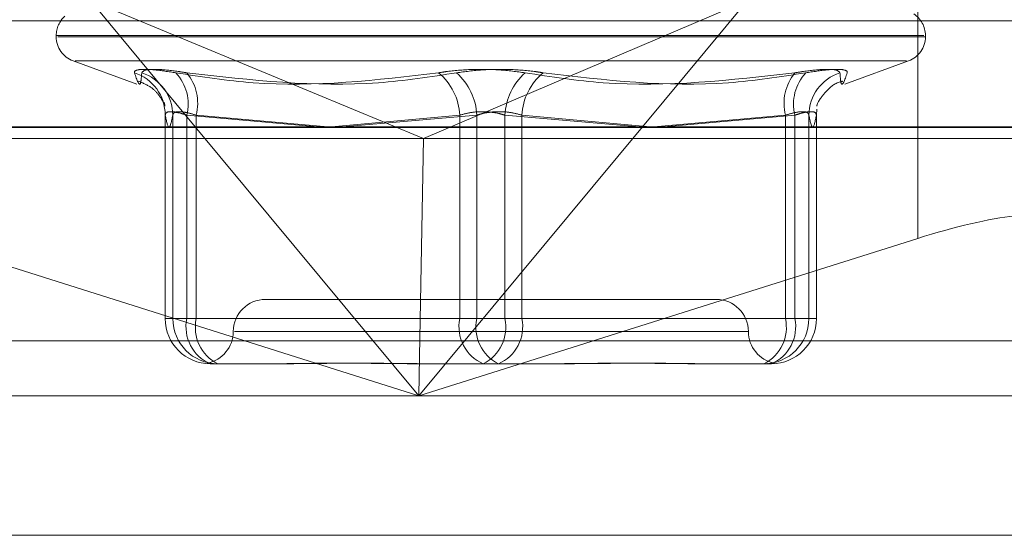
# Model space of a CAD drawing. Units: inches. Extents: x 0 to 23.4, y 0 to 16.5.
# Drawn here: x 6.9 to 6.9, y 2.9 to 3 of the extents above; entities that cross this region are included whole.
import ezdxf

# ---------------------------------------------------------------- set-up
doc = ezdxf.new("R2010")
doc.units = ezdxf.units.IN
doc.header["$MEASUREMENT"] = 0
doc.linetypes.add('HIDDEN', pattern=[0.07500000000000001, 0.05, -0.025])

msp = doc.modelspace()

# ---------------------------------------------------------------- linework, layer by layer
at = {"color": 7, "linetype": 'HIDDEN', "lineweight": 0}
for p, q in [((6.9437092617, 2.944177539), (6.9437092617, 2.9541788758)), ((6.9035448284, 2.944177539), (6.8977225036, 2.9511869196)), ((6.8977225036, 2.9511869196), (6.9162271131, 2.94352464)), ((6.9342355639, 2.9511869196), (6.9162271131, 2.94352464)), ((6.9342355639, 2.9511869196), (6.928413239, 2.944177539)), ((6.8836238591, 2.950070189), (6.9533966907, 2.950070189)), ((6.8958181453, 2.9492511969), (6.8958181453, 2.949179912)), ((6.8958325125, 2.9492511969), (6.9440550573, 2.9492511969)), ((6.8958990571, 2.949179912), (6.944121602, 2.949179912)), ((6.9441359692, 2.949179912), (6.9441359692, 2.9492511969)), ((6.896760135, 2.9478346112), (6.9003013535, 2.9465457131)), ((6.8968695932, 2.9478346112), (6.9430845212, 2.9478346112)), ((6.939652761, 2.9465457131), (6.9431939794, 2.9478346112)), ((6.9018754215, 2.9448296065), (6.9018754215, 2.9335031654)), ((6.9018761244, 2.9335031654), (6.9018761244, 2.9448172138)), ((6.9022970508, 2.9448172138), (6.9022970508, 2.9335031654)), ((6.9030770651, 2.9448172138), (6.9030770651, 2.9335031654)), ((6.9103615743, 2.944177539), (6.9030770651, 2.9448172138)), ((6.9036007759, 2.9335031654), (6.9036007759, 2.9448172138)), ((6.9036007759, 2.9448172138), (6.910924155, 2.944177539)), ((6.9182524057, 2.9448172138), (6.9111266767, 2.944177539)), ((6.9117104794, 2.944177539), (6.919197043, 2.9448172138)), ((6.9182524057, 2.9335031654), (6.9182524057, 2.9448172138)), ((6.919197043, 2.9448172138), (6.919197043, 2.9335031654)), ((6.9207570715, 2.9448172138), (6.9207570715, 2.9335031654)), ((6.928243635, 2.944177539), (6.9207570715, 2.9448172138)), ((6.9217017087, 2.9335031654), (6.9217017087, 2.9448172138)), ((6.9217017087, 2.9448172138), (6.9288274377, 2.944177539)), ((6.9363533386, 2.9448172138), (6.9290299595, 2.944177539)), ((6.9295925401, 2.944177539), (6.9368770494, 2.9448172138)), ((6.9363533386, 2.9335031654), (6.9363533386, 2.9448172138)), ((6.9368770494, 2.9448172138), (6.9368770494, 2.9335031654)), ((6.9376570636, 2.9448172138), (6.9376570636, 2.9335031654)), ((6.9380779901, 2.9448172138), (6.9380990774, 2.9451467447)), ((6.9380779901, 2.9335031654), (6.9380779901, 2.9448172138)), ((6.938078693, 2.9335031654), (6.938078693, 2.9448296065)), ((6.8828096165, 2.9441372871), (6.9525824481, 2.9441372871)), ((6.8832388142, 2.94352464), (6.9162271131, 2.94352464)), ((6.9160171098, 2.9314055796), (6.9162271131, 2.94352464)), ((6.9162271131, 2.94352464), (6.9520583861, 2.94352464)), ((6.9325039005, 2.9345768948), (6.907450214, 2.9345768948)), ((6.9030770651, 2.9335031654), (6.9018761244, 2.9335031654)), ((6.9022970508, 2.9335031654), (6.9018761244, 2.9335031654)), ((6.9022970508, 2.9335031654), (6.9036007759, 2.9335031654)), ((6.9030770651, 2.9335031654), (6.9182524057, 2.9335031654)), ((6.919197043, 2.9335031654), (6.9036007759, 2.9335031654)), ((6.9207570715, 2.9335031654), (6.9182524057, 2.9335031654)), ((6.919197043, 2.9335031654), (6.9217017087, 2.9335031654)), ((6.9207570715, 2.9335031654), (6.9363533386, 2.9335031654)), ((6.9368770494, 2.9335031654), (6.9217017087, 2.9335031654)), ((6.9376570636, 2.9335031654), (6.9363533386, 2.9335031654)), ((6.9368770494, 2.9335031654), (6.9380779901, 2.9335031654)), ((6.9376570636, 2.9335031654), (6.9380779901, 2.9335031654)), ((6.9342747536, 2.9327873458), (6.9057300428, 2.9327873458)), ((6.9527721768, 2.9322714832), (6.8829993452, 2.9322714832)), ((6.907913777, 2.9309977967), (6.9043807901, 2.9309977967)), ((6.9084326997, 2.9309977967), (6.907913777, 2.9309977967)), ((6.9195561308, 2.9309977967), (6.9160231439, 2.9309977967)), ((6.9231871139, 2.9309977967), (6.9195561308, 2.9309977967)), ((6.9239309705, 2.9309977967), (6.9231871139, 2.9309977967)), ((6.9351523979, 2.9309977967), (6.9315214147, 2.9309977967)), ((6.9352503942, 2.9309977967), (6.9351523979, 2.9309977967)), ((6.935475328, 2.9309977967), (6.9352503942, 2.9309977967)), ((6.9355733243, 2.9309977967), (6.935475328, 2.9309977967)), ((6.9151072516, 2.9292082477), (6.8825337948, 2.9292082477)), ((6.9523066264, 2.9292082477), (6.916952036, 2.9292082477)), ((4.1812546506, 2.9214575687), (7.2062001052, 2.9214575687))]:
    msp.add_line(p, q, dxfattribs=at)
at = {"color": 7, "linetype": 'Continuous', "lineweight": 15}
for p, q in [((7.2371732267, 2.944177539), (4.1482354332, 2.944177539)), ((6.9159790337, 2.9292082477), (6.9035448284, 2.944177539)), ((6.928413239, 2.944177539), (6.9159790337, 2.9292082477)), ((6.8882488058, 2.937965929), (6.9159790337, 2.9292082477)), ((6.9159790337, 2.9292082477), (6.9437092617, 2.937965929)), ((6.9159790337, 2.9292082477), (6.9160171098, 2.9314055796)), ((6.9159790337, 2.9292082477), (6.9151072516, 2.9292082477)), ((6.916952036, 2.9292082477), (6.9159790337, 2.9292082477)), ((7.2062001052, 2.9214575687), (4.1812546506, 2.9214575687))]:
    msp.add_line(p, q, dxfattribs=at)
at = {"color": 8, "linetype": 'Continuous', "lineweight": 15}
msp.add_line((6.9437092617, 2.937965929), (6.9437092617, 2.944177539), dxfattribs=at)
at = {"color": 7, "linetype": 'HIDDEN', "lineweight": 0}
for centre, radius, start, end in [((6.8972497845, 2.9492511969), 0.0014316392269142, 132.0789670035, 180), ((6.9427043299, 2.9492511969), 0.0014316392269151, 0, 57.1035773159), ((6.8972497845, 2.949179912), 0.0014316392269145, 180, 250), ((6.9427043299, 2.949179912), 0.0014316392269146, 290, 0), ((6.8994046167, 2.9448198413), 0.0024715090674994, 359.9390863557, 72.0830116983), ((6.8998047276, 2.9447993894), 0.0024923869580842, 0.4097555474, 72.1268936216), ((6.9005761548, 2.9454312373), 0.0025751848182969, 346.2055954137, 42.5145858055), ((6.9009797276, 2.9454692286), 0.00270092893453, 346.0305835086, 39.0685995236), ((6.9150010483, 2.9446541961), 0.0032554416202969, 2.8703125031, 50.6473034527), ((6.915804732, 2.9446424462), 0.0033968099154657, 2.9491989845, 48.1191782328), ((6.9241493825, 2.9446424462), 0.0033968099154792, 131.8808217673, 177.0508010154), ((6.9249530662, 2.9446541961), 0.0032554416202996, 129.3526965474, 177.1296874969), ((6.9389743868, 2.9454692286), 0.0027009289345354, 140.9314004764, 193.9694164913), ((6.9393779596, 2.9454312373), 0.0025751848183, 137.4854141945, 193.7944045863), ((6.9401493869, 2.9447993894), 0.0024923869580831, 107.8731063784, 179.5902444526), ((6.907450214, 2.9327873458), 0.0017895490336439, 90, 180), ((6.9325039005, 2.9327873458), 0.0017895490336439, 0, 90), ((6.9043811416, 2.933502814), 0.0025050172722167, 179.9919626459, 269.9919603903), ((6.904802068, 2.933502814), 0.0025050172722154, 179.9919626458, 269.9919603903), ((6.9052585007, 2.9330464289), 0.0022287372196552, 168.174562863, 246.8078991154), ((6.9058081387, 2.93302074), 0.0022594656848217, 167.6716954087, 243.5494752007), ((6.9204338414, 2.9330464289), 0.0022287372196567, 168.174562863, 246.8078991155), ((6.9214044059, 2.93302074), 0.0022594656848247, 167.6716954087, 243.5494752007), ((6.9185497086, 2.93302074), 0.0022594656848241, 296.4505247993, 12.3283045913), ((6.9195202731, 2.9330464289), 0.0022287372196568, 293.1921008846, 11.825437137), ((6.9341459757, 2.93302074), 0.002259465684814, 296.4505247991, 12.3283045915), ((6.9351520464, 2.933502814), 0.0025050172722158, 270.0080396097, 0.0080373542), ((6.9355729728, 2.933502814), 0.002505017272215, 270.0080396096, 0.0080373542), ((6.9346956138, 2.9330464289), 0.0022287372196517, 293.1921008845, 11.8254371371), ((6.9038711159, 2.9327873458), 0.001789549033644, 281.1289089805, 0), ((6.9360829985, 2.9327873458), 0.0017895490336439, 180, 258.8866946305)]:
    msp.add_arc(centre, radius, start, end, dxfattribs=at)
at = {"color": 7, "linetype": 'Continuous', "lineweight": 15}
msp.add_ellipse((6.9438788119, 2.9366697257), major_axis=(0.007147343490272462, 0.002299607541754956), ratio=0.1713429274, start_param=0.6973744731946051, end_param=1.539412071582627, dxfattribs=at)
at = {"color": 7, "linetype": 'HIDDEN', "lineweight": 0}
for points, knots in [([(6.902474337278925, 2.947171490197862), (6.902059214828395, 2.94723553890672), (6.901228655078731, 2.947363684902023), (6.900432994508043, 2.947377326603836), (6.900158564535372, 2.947287191200886), (6.900163715073023, 2.947193846852393), (6.90016494866448, 2.947171490197862)], [0, 0, 0, 0, 0.3031799493564868, 0.606589844802687, 0.9057753889710092, 1, 1, 1, 1]), ([(6.900569665862138, 2.947171490197864), (6.900553445809734, 2.946949514975016), (6.900498036586877, 2.946191226759534), (6.900302936625059, 2.946765397561084), (6.90016494866448, 2.947171490197862)], [0, 0, 0, 0, 0.2927319959829597, 1, 1, 1, 1]), ([(6.900569665862138, 2.947171490197864), (6.900621864553325, 2.947235538906722), (6.900726301525669, 2.947363684902025), (6.901499505563091, 2.947377326603838), (6.902368197210865, 2.947287191200887), (6.902939803235691, 2.947193846852394), (6.903076707061482, 2.947171490197864)], [0, 0, 0, 0, 0.3031799493563532, 0.606589844802432, 0.9057753889709266, 1, 1, 1, 1]), ([(6.902474337278925, 2.947171490197862), (6.903903907377711, 2.946949514975015), (6.908787453141086, 2.946191226759539), (6.913636044962573, 2.946765397561089), (6.917065298822449, 2.947171490197865)], [0, 0, 0, 0, 0.2927319959829915, 1, 1, 1, 1]), ([(6.91807238580266, 2.947171490197864), (6.916626595651471, 2.946949514975015), (6.911687640665243, 2.946191226759534), (6.906643948881937, 2.946765397561086), (6.903076707061482, 2.947171490197864)], [0, 0, 0, 0, 0.2927319959830301, 1, 1, 1, 1]), ([(6.921881728636237, 2.947171490197865), (6.921414407494519, 2.947235538906723), (6.920479410772509, 2.947363684902026), (6.9189105461644, 2.947377326603839), (6.917767424543953, 2.947287191200888), (6.917200969056781, 2.947193846852395), (6.917065298822449, 2.947171490197865)], [0, 0, 0, 0, 0.3031799493562565, 0.6065898448026658, 0.9057753889709721, 1, 1, 1, 1]), ([(6.91807238580266, 2.947171490197864), (6.918539706944378, 2.947235538906722), (6.919474703666388, 2.947363684902024), (6.921043568274495, 2.947377326603837), (6.922186689894944, 2.947287191200887), (6.922753145382117, 2.947193846852393), (6.922888815616449, 2.947171490197864)], [0, 0, 0, 0, 0.3031799493559408, 0.6065898448022999, 0.9057753889706711, 1, 1, 1, 1]), ([(6.921881728636237, 2.947171490197865), (6.923327518787426, 2.946949514975016), (6.928266473773655, 2.946191226759534), (6.933310165556961, 2.946765397561086), (6.936877407377415, 2.947171490197865)], [0, 0, 0, 0, 0.2927319959828846, 1, 1, 1, 1]), ([(6.937479777159973, 2.947171490197866), (6.936050207061186, 2.946949514975016), (6.931166661297813, 2.94619122675953), (6.926318069476325, 2.946765397561084), (6.922888815616449, 2.947171490197864)], [0, 0, 0, 0, 0.2927319959830456, 1, 1, 1, 1]), ([(6.939384448576762, 2.947171490197865), (6.939332249885575, 2.947235538906723), (6.939227812913227, 2.947363684902025), (6.938454608875806, 2.947377326603838), (6.937585917228032, 2.947287191200889), (6.937014311203206, 2.947193846852395), (6.936877407377415, 2.947171490197865)], [0, 0, 0, 0, 0.3031799493558154, 0.606589844802978, 0.9057753889712581, 0.9999999999999999, 0.9999999999999999, 0.9999999999999999, 0.9999999999999999]), ([(6.937479777159973, 2.947171490197866), (6.937894899610503, 2.947235538906724), (6.938725459360169, 2.947363684902027), (6.939521119930848, 2.94737732660384), (6.939795549903532, 2.94728719120089), (6.939790399365876, 2.947193846852396), (6.939789165774417, 2.947171490197866)], [0, 0, 0, 0, 0.303179949356557, 0.6065898448022874, 0.9057753889707901, 1, 1, 1, 1]), ([(6.939384448576762, 2.947171490197865), (6.939400668629164, 2.946949514975016), (6.939456077852018, 2.946191226759536), (6.939651177813838, 2.946765397561088), (6.939789165774417, 2.947171490197866)], [0, 0, 0, 0, 0.2927319959829872, 1, 1, 1, 1]), ([(6.900388301784726, 2.946713599656987), (6.900642474255491, 2.946601420638461), (6.901152728164442, 2.946376220078649), (6.901572853373572, 2.945887250099324), (6.901799795609898, 2.945501733668354), (6.901832320091549, 2.945403600302475), (6.901851864740938, 2.945344629885968)], [0, 0, 0, 0, 0.208720949731408, 0.4190095023261667, 0.6508705135392138, 1, 1, 1, 1]), ([(6.938097951532676, 2.945343702406781), (6.93809527885916, 2.945328156137621), (6.938084952358155, 2.945268089480295), (6.938112470582655, 2.945517455839996), (6.938613131787999, 2.946159982436558), (6.93914517153218, 2.946644172662102), (6.93951689193922, 2.94669636119472), (6.939549297989576, 2.946700910915919)], [0, 0, 0, 0, 0.1505970431183256, 0.5818669990709, 0.7906804415351465, 0.9817518220051702, 1, 1, 1, 1]), ([(6.901854978226849, 2.945340132773328), (6.901858400664359, 2.945325900537827), (6.901865687689255, 2.945295597382804), (6.901841137237087, 2.945437612329948), (6.901828117195421, 2.94551292827592)], [0, 0, 0, 0, 0.4696618385124818, 1, 1, 1, 1]), ([(6.903077065060171, 2.944817213767833), (6.902971386195164, 2.944851172906411), (6.902668691312789, 2.94494844171656), (6.902250049235994, 2.945025524819674), (6.901920962825362, 2.945000047823673), (6.901891060979183, 2.944878119553283), (6.90187612436586, 2.944817213767833)], [0, 0, 0, 0, 0.1488797913319708, 0.4264348497923967, 0.7134919090692021, 1, 1, 1, 1]), ([(6.90187612436586, 2.944817213767834), (6.901945503608383, 2.944482828216517), (6.902085799114111, 2.943806649170396), (6.902226121131492, 2.944477907557109), (6.902297050795749, 2.944817213767835)], [0, 0, 0, 0, 0.4945222027133597, 1, 1, 1, 1]), ([(6.902297050795749, 2.944817213767835), (6.902305773236449, 2.944851172906412), (6.902330756833329, 2.944948441716563), (6.902538544449238, 2.945025524819675), (6.902979088867518, 2.945000047823675), (6.90339367912672, 2.944878119553284), (6.903600775850848, 2.944817213767834)], [0, 0, 0, 0, 0.1488797913322375, 0.4264348497932083, 0.7134919090682889, 1, 1, 1, 1]), ([(6.920757071483872, 2.944817213767836), (6.920642670178164, 2.944851172906414), (6.920314991698909, 2.944948441716563), (6.919688562006207, 2.945025524819676), (6.918918931177289, 2.945000047823676), (6.918474439071912, 2.944878119553286), (6.918252405734463, 2.944817213767836)], [0, 0, 0, 0, 0.1488797913328384, 0.4264348497936066, 0.7134919090687033, 1, 1, 1, 1]), ([(6.919197042955026, 2.944817213767834), (6.919311444260733, 2.944851172906411), (6.919639122739986, 2.944948441716562), (6.920265552432689, 2.945025524819674), (6.921035183261607, 2.945000047823675), (6.921479675366985, 2.944878119553284), (6.921701708704435, 2.944817213767834)], [0, 0, 0, 0, 0.1488797913320248, 0.426434849792281, 0.7134919090692533, 1, 1, 1, 1]), ([(6.93765706364315, 2.944817213767835), (6.93764834120245, 2.944851172906413), (6.937623357605569, 2.944948441716563), (6.937415569989662, 2.945025524819676), (6.936975025571377, 2.945000047823675), (6.936560435312178, 2.944878119553286), (6.93635333858805, 2.944817213767835)], [0, 0, 0, 0, 0.1488797913320288, 0.4264348497938583, 0.7134919090685109, 1, 1, 1, 1]), ([(6.936877049378727, 2.944817213767837), (6.936982728243732, 2.944851172906414), (6.937285423126106, 2.944948441716565), (6.937704065202903, 2.945025524819677), (6.938033151613538, 2.945000047823677), (6.938063053459716, 2.944878119553286), (6.938077990073038, 2.944817213767836)], [0, 0, 0, 0, 0.1488797913313514, 0.4264348497922481, 0.71349190906784, 0.9999999999999999, 0.9999999999999999, 0.9999999999999999, 0.9999999999999999]), ([(6.938077990073038, 2.944817213767836), (6.938008610830516, 2.94448282821652), (6.937868315324788, 2.943806649170398), (6.937727993307407, 2.94447790755711), (6.93765706364315, 2.944817213767835)], [0, 0, 0, 0, 0.4945222027130987, 1, 1, 1, 1]), ([(6.907913776955391, 2.930997796731438), (6.907924434686405, 2.930997798933207), (6.908842222099564, 2.930997988537869), (6.910113547021047, 2.931023199382032), (6.912450440110581, 2.931032071102393), (6.914185057696248, 2.931008214928051), (6.915645319374065, 2.93099785453323), (6.916010131525053, 2.930997798722154), (6.916023143949442, 2.930997796731439)], [0, 0, 0, 0, 0.0044186914456415, 0.3805143314234014, 0.5000020268401669, 0.8761189857768997, 0.9955813085544302, 1, 1, 1, 1]), ([(6.916767000489441, 2.930997796731437), (6.916753752708487, 2.930997798933206), (6.915612923896406, 2.930997988537868), (6.914143900403208, 2.931023199382034), (6.911687009093992, 2.931032071102395), (6.91002744319767, 2.931008214928051), (6.908754382981904, 2.930997854533231), (6.908443778601431, 2.930997798722156), (6.90843269970506, 2.93099779673144)], [0, 0, 0, 0, 0.0044186914455985, 0.3805143314234467, 0.5000020268405779, 0.8761189857772416, 0.9955813085546461, 1, 1, 1, 1]), ([(6.92318711394946, 2.930997796731439), (6.923200361730414, 2.930997798933207), (6.924341190542497, 2.930997988537876), (6.925810214035687, 2.931023199382029), (6.928267105344908, 2.931032071102394), (6.929926671241253, 2.931008214928049), (6.931199731456983, 2.930997854533227), (6.93151033583747, 2.930997798722153), (6.931521414733842, 2.930997796731436)], [0, 0, 0, 0, 0.0044186914454603, 0.3805143314234765, 0.5000020268401347, 0.8761189857768896, 0.9955813085544511, 1, 1, 1, 1]), ([(6.932040337483509, 2.930997796731438), (6.932029679752494, 2.930997798933207), (6.931111892339367, 2.930997988537867), (6.92984056741785, 2.931023199382033), (6.927503674328317, 2.931032071102393), (6.925769056742686, 2.931008214928061), (6.924308795064811, 2.93099785453322), (6.923943982913848, 2.930997798722153), (6.92393097048946, 2.930997796731437)], [0, 0, 0, 0, 0.0044186914457884, 0.3805143314236248, 0.5000020268400975, 0.8761189857769213, 0.9955813085545318, 1, 1, 1, 1]), ([(6.904703720225382, 2.930997796731437), (6.904701126673842, 2.930997798974762), (6.904538169094049, 2.930997939926939), (6.904455325503325, 2.93100770166769), (6.904373800409862, 2.931017308045444)], [0, 0, 0, 0, 0.0159155010962877, 1, 1, 1, 1]), ([(6.935250394213518, 2.93099779673144), (6.935253002104103, 2.930997797252806), (6.935305524425252, 2.930997807753009), (6.935332367444201, 2.931000902048437), (6.935357877626846, 2.931003842702828)], [0, 0, 0, 0, 0.049652995696301, 1, 1, 1, 1]), ([(6.935637529048444, 2.93100745297359), (6.935632918019617, 2.931006120666653), (6.935619368649453, 2.931002205722604), (6.935531314521993, 2.930997850276092), (6.935477256201174, 2.930997798575538), (6.935475328003852, 2.93099779673144)], [0, 0, 0, 0, 0.3322070956920053, 0.9761806051380134, 1, 1, 1, 1])]:
    msp.add_open_spline(points, degree=3, knots=knots, dxfattribs=at)

doc.saveas('drawing.dxf')
